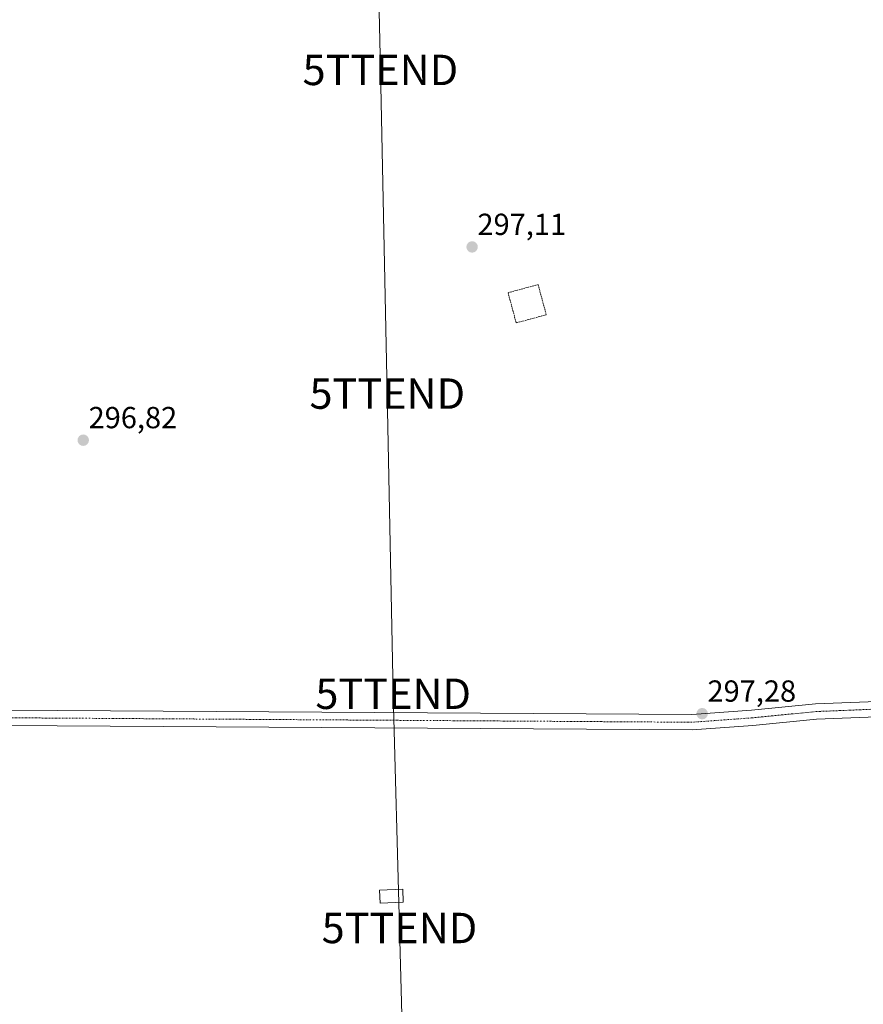
# Model space of a CAD drawing. Units: metres. Extents: x 597669 to 601130, y 4696730 to 4699092.
# Drawn here: x 599176 to 599454, y 4697192 to 4697516 of the extents above; entities that cross this region are included whole.
import ezdxf
from ezdxf.enums import TextEntityAlignment as Align

# ---------------------------------------------------------------- set-up
doc = ezdxf.new("R2010")
doc.units = ezdxf.units.M
doc.header["$MEASUREMENT"] = 0
doc.linetypes.add('TRAZO_Y_PUNTO', pattern=[1, 0.5, -0.25, 0, -0.25])
doc.linetypes.add('TRAZOS', pattern=[0.75, 0.5, -0.25])
doc.layers.get('0').update_dxf_attribs({"lineweight": 5})
for name, color, linetype, lineweight in [('Alambrada', 19, 'TRAZOS', 0), ('Carátula', 7, 'Continuous', 5), ('Edificación', 1, 'Continuous', 13), ('Edificación Cxs', 1, 'Continuous', 13), ('Pista no pavimentada', 254, 'Continuous', 13), ('Pista no pavimentada Cxs', 254, 'Continuous', 0), ('Pista pavimentada eje', 135, 'TRAZO_Y_PUNTO', 0), ('Punto de cota en terreno', 7, 'Continuous', 0), ('Rótulo de punto de cota en terreno', 19, 'Continuous', 0), ('Tendido', 6, 'Continuous', 0), ('Torre de tendido puntual', 7, 'Continuous', 0)]:
    doc.layers.add(name, color=color, linetype=linetype, lineweight=lineweight)
doc.styles.add('Arial', font='txt', dxfattribs={"height": 0.2})

# ---------------------------------------------------------------- blocks, each defined once
blk = doc.blocks.new('5PATER')
at = {"layer": 'Carátula', "linetype": 'Continuous', "lineweight": 5}
h = blk.add_hatch(color=250, dxfattribs=at)
edge = h.paths.add_edge_path()
edge.add_ellipse((0, 0.01), major_axis=(-1.33, -1.34), ratio=0.999422, start_angle=0, end_angle=360)
blk = doc.blocks.new('5TTEND')
blk.add_text('5TTEND', height=10).set_placement((0, 0), align=Align.MIDDLE_CENTER)

msp = doc.modelspace()

# ---------------------------------------------------------------- linework, layer by layer
at = {"layer": 'Alambrada', "color": 19, "linetype": 'TRAZOS', "lineweight": 0}
msp.add_polyline3d([(599339.57, 4697416.03, 297.06), (599349.46, 4697418.69, 297.11), (599346.78, 4697428.62, 297.18), (599336.89, 4697425.96, 297.08), (599339.57, 4697416.03, 297.06)], dxfattribs=at)
at = {"layer": 'Edificación', "color": 1, "linetype": 'Continuous', "lineweight": 13}
msp.add_polyline3d([(599302.39, 4697225.47, 298.54), (599294.76, 4697225.17, 299.21), (599294.6, 4697229.42, 299), (599302.23, 4697229.71, 299.14), (599302.39, 4697225.47, 298.54)], dxfattribs=at)
at = {"layer": 'Edificación Cxs', "color": 1, "linetype": 'Continuous', "lineweight": 13}
msp.add_polyline3d([(599302.39, 4697225.47, 298.54), (599294.76, 4697225.17, 299.21), (599294.6, 4697229.42, 299), (599302.23, 4697229.71, 299.14), (599302.39, 4697225.47, 298.54)], close=True, dxfattribs=at)
at = {"layer": 'Pista no pavimentada', "color": 254, "linetype": 'Continuous', "lineweight": 13}
for points in [[(599008.31, 4697299.55, 296.65), (599008.35, 4697299.39, 296.65), (599009.36, 4697295.6, 296.59), (599009.76, 4697293.62, 296.57), (599010.7, 4697292.33, 296.54), (599013.08, 4697290.95, 296.51), (599014.77, 4697290.91, 296.49), (599064.62, 4697289.8, 296.44), (599153.76, 4697288.74, 296.35), (599397.34, 4697287.15, 297.06), (599417.04, 4697288.59, 296.96), (599438.03, 4697290.66, 296.89), (599463.99, 4697291.71, 296.88), (599496.09, 4697288.99, 296.8), (599511.76, 4697287.09, 296.62), (599525.6, 4697286.3, 296.65), (599539.23, 4697285.99, 296.65), (599550.87, 4697286.91, 296.65), (599561.76, 4697290.43, 296.68), (599572.34, 4697294.79, 296.71), (599583.34, 4697300.76, 296.73), (599598.59, 4697308.78, 296.78), (599615.33, 4697320.83, 296.85), (599630.17, 4697333.73, 296.88)], [(599574.49, 4697290.27, 296.84), (599563.49, 4697285.74, 296.72), (599551.85, 4697281.97, 296.79), (599539.37, 4697280.98, 296.78), (599525.4, 4697281.3, 296.74), (599511.32, 4697282.1, 296.87), (599495.58, 4697284.01, 296.91), (599463.87, 4697286.7, 296.99), (599438.38, 4697285.67, 297.1), (599417.46, 4697283.61, 297.09), (599397.5, 4697282.15, 297.19), (599153.71, 4697283.74, 296.35), (599064.53, 4697284.8, 296.45), (599009.71, 4697286.03, 296.53), (599005.4, 4697284.8, 296.59), (599002.93, 4697283.32, 296.7), (599000.6, 4697281.1, 296.68)]]:
    msp.add_polyline3d(points, dxfattribs=at)
at = {"layer": 'Pista no pavimentada Cxs', "color": 254, "linetype": 'Continuous', "lineweight": 0}
for points in [[(599153.76, 4697288.74, 296.35), (599397.34, 4697287.15, 297.06), (599417.04, 4697288.59, 296.96), (599438.03, 4697290.66, 296.89), (599463.99, 4697291.71, 296.88)], [(599463.87, 4697286.7, 296.99), (599438.38, 4697285.67, 297.1), (599417.46, 4697283.61, 297.09), (599397.5, 4697282.15, 297.19), (599153.71, 4697283.74, 296.35)]]:
    msp.add_polyline3d(points, dxfattribs=at)
at = {"layer": 'Pista pavimentada eje', "color": 135, "linetype": 'TRAZO_Y_PUNTO', "lineweight": 0}
msp.add_polyline3d([(599633.66, 4697333.45, 296.9), (599616.89, 4697318.86, 296.86), (599599.91, 4697306.65, 296.78), (599584.52, 4697298.56, 296.73), (599573.41, 4697292.53, 296.74), (599562.63, 4697288.09, 296.69), (599551.36, 4697284.44, 296.65), (599539.3, 4697283.48, 296.65), (599525.5, 4697283.8, 296.68), (599511.54, 4697284.59, 296.78), (599495.83, 4697286.5, 296.86), (599463.93, 4697289.21, 297.11), (599438.21, 4697288.17, 297.16), (599417.25, 4697286.1, 297.03), (599397.42, 4697284.65, 297.18), (599153.74, 4697286.24, 296.35), (599064.57, 4697287.3, 296.45), (599000.91, 4697288.72, 296.74)], dxfattribs=at)
at = {"layer": 'Tendido', "color": 6, "linetype": 'Continuous', "lineweight": 0}
msp.add_polyline3d([(599730.26, 4698404.93, 309.11), (599632.26, 4698310.12, 305.55), (599540.16, 4698221.55, 302.74), (599405.62, 4698220.36, 298.64), (599275.83, 4698218.14, 298.18), (599278.63, 4698103.87, 298.3), (599281.38, 4698006.06, 298.05), (599284.1, 4697904.89, 297.53), (599286.45, 4697814.92, 298.87), (599289.49, 4697702.28, 297.45), (599292.5, 4697605.11, 297.08), (599294.88, 4697499.26, 297), (599297.16, 4697392.77, 296.33), (599299.1, 4697294.01, 296.48), (599301.16, 4697216.96, 296.98), (599303.77, 4697118.95, 296), (599306.8, 4697017.91, 295.96), (599308.78, 4696927.81, 296.55), (599311.45, 4696836.5, 296.24), (599314.66, 4696752.93, 295.33)], dxfattribs=at)

# ---------------------------------------------------------------- block references
at = {"layer": 'Punto de cota en terreno', "linetype": 'Continuous', "lineweight": 0}
for p in [(599325.06, 4697441.01, 297.11), (599197.11, 4697377.43, 296.82), (599400.75, 4697287.46, 297.28)]:
    msp.add_blockref('5PATER', p, dxfattribs=at)
at = {"layer": 'Torre de tendido puntual', "linetype": 'Continuous', "lineweight": 0}
for p in [(599294.88, 4697499.26, 296.96), (599297.16, 4697392.77, 296.34), (599299.1, 4697294.01, 296.42), (599301.16, 4697216.96, 296.88)]:
    msp.add_blockref('5TTEND', p, dxfattribs=at)

# ---------------------------------------------------------------- texts
at = {"layer": 'Rótulo de punto de cota en terreno', "color": 19, "linetype": 'Continuous', "lineweight": 0, "style": 'Arial'}
for s, p in [('297,11', (599326.82, 4697442.77)), ('296,82', (599198.87, 4697379.19)), ('297,28', (599402.51, 4697289.22))]:
    msp.add_text(s, height=7, dxfattribs=at).set_placement(p, align=Align.BOTTOM_LEFT)

doc.saveas('drawing.dxf')
